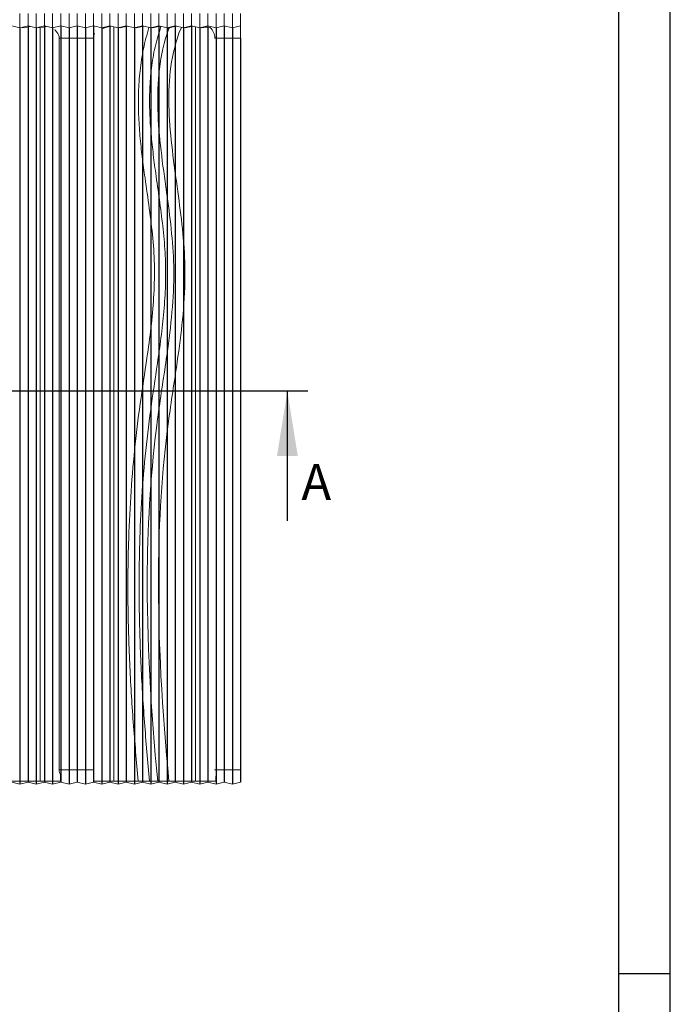
# Model space of a CAD drawing. Units: millimetres. Extents: x -824 to 2965, y -1834 to -347.
# Drawn here: x 967 to 1286, y -1100 to -619 of the extents above; entities that cross this region are included whole.
import ezdxf

# ---------------------------------------------------------------- set-up
doc = ezdxf.new("R2010")
doc.units = ezdxf.units.MM
doc.layers.add('CADRE', color=5, linetype='Continuous')
doc.layers.add('CONSTRUC', color=8, linetype='Continuous')
doc.styles.add('SLDTEXTSTYLE0', font='TXT', dxfattribs={"width": 0.7})

# ---------------------------------------------------------------- blocks, each defined once
blk = doc.blocks.new('CADRE')
blk.add_line((437.9, -20.67), (437.9, 311.2))
at = {"layer": 'CADRE'}
blk.add_line((432.28, -15.05), (432.28, 305.57), dxfattribs=at)
at = {"layer": 'CONSTRUC'}
blk.add_line((437.9, 146.39), (432.28, 146.39), dxfattribs=at)

msp = doc.modelspace()

# ---------------------------------------------------------------- linework, layer by layer
at = {"color": 7, "linetype": 'Continuous', "lineweight": 15}
for p, q in [((967.4, -615.68), (967.4, -622.68)), ((971.4, -615.68), (971.4, -621.68)), ((975.4, -615.68), (975.4, -622.68)), ((979.4, -615.68), (979.4, -621.68)), ((983.4, -615.68), (983.4, -622.68)), ((987.4, -615.68), (987.4, -621.68)), ((991.4, -615.68), (991.4, -622.68)), ((995.4, -615.68), (995.4, -621.68)), ((999.4, -615.68), (999.4, -622.68)), ((1003.4, -615.68), (1003.4, -621.68)), ((1007.4, -615.68), (1007.4, -622.68)), ((1011.4, -615.68), (1011.4, -621.68)), ((1015.4, -615.68), (1015.4, -622.68)), ((1019.4, -615.68), (1019.4, -621.68)), ((1023.4, -615.68), (1023.4, -622.68)), ((1027.4, -615.68), (1027.4, -621.68)), ((1031.39, -615.68), (1031.39, -622.68)), ((1035.39, -615.68), (1035.39, -621.68)), ((1039.39, -615.68), (1039.39, -622.68)), ((1043.39, -615.68), (1043.39, -621.68)), ((1047.39, -615.68), (1047.39, -622.68)), ((1051.39, -615.68), (1051.39, -621.68)), ((1055.39, -615.68), (1055.39, -622.68)), ((1059.39, -615.68), (1059.39, -621.68)), ((1063.39, -615.68), (1063.39, -622.68)), ((1067.39, -615.68), (1067.39, -621.68)), ((1071.39, -615.68), (1071.39, -622.68)), ((1075.39, -615.68), (1075.39, -621.68)), ((963.4, -621.68), (967.4, -622.68)), ((967.4, -622.68), (971.4, -621.68)), ((969.4, -622.68), (968.4, -622.43)), ((972.4, -621.93), (969.4, -622.68)), ((971.4, -621.68), (975.4, -622.68)), ((971.4, -621.68), (971.4, -622.18)), ((975.4, -622.68), (979.4, -621.68)), ((977.31, -622.65), (976.4, -622.43)), ((977.31, -622.65), (977.31, -991.29)), ((977.4, -622.68), (977.31, -622.65)), ((980.4, -621.93), (977.4, -622.68)), ((979.4, -621.68), (983.4, -622.68)), ((979.4, -621.68), (979.4, -622.18)), ((983.4, -622.68), (987.4, -621.68)), ((983.4, -622.68), (983.4, -623.13)), ((987.4, -621.68), (991.4, -622.68)), ((987.4, -621.68), (987.4, -627.68)), ((991.4, -622.68), (995.4, -621.68)), ((991.4, -622.68), (991.4, -627.68)), ((995.4, -621.68), (999.4, -622.68)), ((995.4, -621.68), (995.4, -627.68)), ((999.4, -622.68), (1003.4, -621.68)), ((999.4, -622.68), (999.4, -627.68)), ((1003.4, -621.68), (1007.4, -622.68)), ((1003.4, -621.68), (1003.4, -627.68)), ((1007.4, -622.68), (1011.4, -621.68)), ((1007.4, -622.68), (1007.4, -623.06)), ((1011.9, -621.8), (1009.31, -622.45)), ((1011.4, -621.68), (1015.4, -622.68)), ((1011.4, -621.68), (1011.4, -621.93)), ((1013.31, -622.15), (1013.31, -991.29)), ((1015.4, -622.68), (1019.4, -621.68)), ((1016.4, -622.68), (1015.9, -622.55)), ((1019.9, -621.8), (1016.4, -622.68)), ((1019.4, -621.68), (1023.4, -622.68)), ((1019.4, -621.68), (1019.4, -621.93)), ((1023.4, -622.68), (1027.4, -621.68)), ((1024.4, -622.68), (1023.9, -622.55)), ((1027.9, -621.8), (1024.4, -622.68)), ((1027.4, -621.68), (1031.39, -622.68)), ((1027.4, -621.68), (1027.4, -621.93)), ((1031.39, -622.68), (1035.39, -621.68)), ((1032.39, -622.68), (1031.89, -622.55)), ((1035.89, -621.85), (1035.21, -621.97)), ((1035.39, -621.68), (1039.39, -622.68)), ((1035.39, -621.68), (1035.39, -621.82)), ((1039.39, -622.68), (1043.39, -621.68)), ((1039.39, -622.68), (1039.39, -622.78)), ((1040.33, -622.76), (1039.89, -622.65)), ((1040.21, -623.01), (1040.33, -622.76)), ((1043.89, -621.8), (1041.73, -622.34)), ((1043.39, -621.68), (1047.39, -622.68)), ((1043.39, -621.68), (1043.39, -621.93)), ((1045.21, -625.3), (1046.52, -622.46)), ((1047.39, -622.68), (1051.39, -621.68)), ((1048.39, -622.68), (1047.89, -622.55)), ((1051.89, -621.8), (1048.39, -622.68)), ((1051.39, -621.68), (1055.39, -622.68)), ((1051.39, -621.68), (1051.39, -621.93)), ((1053.31, -622.15), (1053.31, -991.29)), ((1055.39, -622.68), (1059.39, -621.68)), ((1056.39, -622.68), (1055.89, -622.55)), ((1057.31, -622.45), (1056.39, -622.68)), ((1059.39, -621.68), (1063.39, -622.68)), ((1059.39, -621.68), (1059.39, -622.32)), ((1063.39, -622.68), (1067.39, -621.68)), ((1063.39, -622.68), (1063.39, -627.68)), ((1067.39, -621.68), (1071.39, -622.68)), ((1067.39, -621.68), (1067.39, -627.68)), ((1071.39, -622.68), (1075.39, -621.68)), ((1071.39, -622.68), (1071.39, -627.68)), ((1075.39, -621.68), (1075.39, -627.68)), ((986.62, -985.65), (986.62, -627.68)), ((987.4, -627.68), (991.4, -627.68)), ((987.4, -627.68), (987.4, -985.65)), ((991.4, -627.68), (995.4, -627.68)), ((991.4, -627.68), (991.4, -985.65)), ((995.4, -627.68), (999.4, -627.68)), ((995.4, -627.68), (995.4, -985.65)), ((999.4, -627.68), (1003.4, -627.68)), ((999.4, -627.68), (999.4, -985.65)), ((1003.4, -627.68), (1003.4, -985.65)), ((1003.53, -627.68), (1003.53, -985.65)), ((1063.39, -627.68), (1067.39, -627.68)), ((1063.39, -627.68), (1063.39, -985.65)), ((1067.39, -627.68), (1071.39, -627.68)), ((1067.39, -627.68), (1067.39, -985.65)), ((1071.39, -627.68), (1075.39, -627.68)), ((1071.39, -627.68), (1071.39, -985.65)), ((1075.39, -627.68), (1075.39, -985.65)), ((987.4, -985.65), (991.4, -985.65)), ((987.4, -985.65), (987.4, -991.65)), ((991.4, -985.65), (995.4, -985.65)), ((991.4, -985.65), (991.4, -992.65)), ((995.4, -985.65), (999.4, -985.65)), ((995.4, -985.65), (995.4, -991.65)), ((999.4, -985.65), (1003.4, -985.65)), ((999.4, -985.65), (999.4, -992.65)), ((1003.31, -987.48), (1003.31, -991.29)), ((1003.4, -985.65), (1003.4, -987.08)), ((1063.39, -985.65), (1067.39, -985.65)), ((1063.39, -985.65), (1063.39, -992.65)), ((1067.39, -985.65), (1071.39, -985.65)), ((1067.39, -985.65), (1067.39, -991.65)), ((1071.39, -985.65), (1075.39, -985.65)), ((1071.39, -985.65), (1071.39, -992.65)), ((1075.39, -985.65), (1075.39, -991.65)), ((977.31, -991.29), (951.32, -991.29)), ((963.4, -991.65), (967.4, -992.65)), ((967.4, -991.29), (967.4, -992.65)), ((967.4, -992.65), (971.4, -991.65)), ((971.4, -991.29), (971.4, -991.65)), ((971.4, -991.65), (975.4, -992.65)), ((975.4, -991.29), (975.4, -992.65)), ((975.4, -992.65), (979.4, -991.65)), ((987.31, -991.29), (977.31, -991.29)), ((979.4, -991.29), (979.4, -991.65)), ((979.4, -991.65), (983.4, -992.65)), ((983.4, -991.29), (983.4, -992.65)), ((983.4, -992.65), (987.4, -991.65)), ((987.31, -988.21), (987.31, -991.29)), ((987.4, -991.65), (991.4, -992.65)), ((991.4, -992.65), (995.4, -991.65)), ((995.4, -991.65), (999.4, -992.65)), ((999.4, -992.65), (1003.4, -991.65)), ((1013.31, -991.29), (1003.31, -991.29)), ((1003.4, -991.29), (1003.4, -991.65)), ((1003.4, -991.65), (1007.4, -992.65)), ((1007.4, -991.29), (1007.4, -992.65)), ((1007.4, -992.65), (1011.4, -991.65)), ((1011.4, -991.29), (1011.4, -991.65)), ((1011.4, -991.65), (1015.4, -992.65)), ((1025.31, -991.29), (1013.31, -991.29)), ((1015.4, -991.29), (1015.4, -992.65)), ((1015.4, -992.65), (1019.4, -991.65)), ((1019.4, -991.29), (1019.4, -991.65)), ((1019.4, -991.65), (1023.4, -992.65)), ((1023.4, -991.29), (1023.4, -992.65)), ((1023.4, -992.65), (1027.4, -991.65)), ((1025.31, -991.29), (1030.81, -991.29)), ((1027.4, -991.29), (1027.4, -991.65)), ((1027.4, -991.65), (1031.39, -992.65)), ((1030.81, -991.29), (1034.81, -991.29)), ((1031.39, -991.29), (1031.39, -992.65)), ((1031.39, -992.65), (1035.39, -991.65)), ((1034.81, -991.29), (1040.31, -991.29)), ((1035.39, -991.29), (1035.39, -991.65)), ((1035.39, -991.65), (1039.39, -992.65)), ((1039.39, -991.29), (1039.39, -992.65)), ((1039.39, -992.65), (1043.39, -991.65)), ((1053.31, -991.29), (1040.31, -991.29)), ((1043.39, -991.29), (1043.39, -991.65)), ((1043.39, -991.65), (1047.39, -992.65)), ((1047.39, -991.29), (1047.39, -992.65)), ((1047.39, -992.65), (1051.39, -991.65)), ((1051.39, -991.29), (1051.39, -991.65)), ((1051.39, -991.65), (1055.39, -992.65)), ((1063.31, -991.29), (1053.31, -991.29)), ((1055.39, -991.29), (1055.39, -992.65)), ((1055.39, -992.65), (1059.39, -991.65)), ((1059.39, -991.29), (1059.39, -991.65)), ((1059.39, -991.65), (1063.39, -992.65)), ((1063.31, -988.7), (1063.31, -991.29)), ((1063.39, -992.65), (1067.39, -991.65)), ((1067.39, -991.65), (1071.39, -992.65)), ((1071.39, -992.65), (1075.39, -991.65))]:
    msp.add_line(p, q, dxfattribs=at)
at = {"color": 8, "linetype": 'Continuous', "lineweight": 15}
for p, q in [((1040.21, -623.01), (1039.59, -622.73)), ((986.62, -627.68), (987.4, -627.68)), ((1003.4, -627.68), (1003.53, -627.68)), ((1062.53, -627.68), (1063.39, -627.68)), ((986.62, -985.65), (987.4, -985.65)), ((1003.4, -985.65), (1003.53, -985.65)), ((1062.53, -985.65), (1063.39, -985.65))]:
    msp.add_line(p, q, dxfattribs=at)
msp.add_line((1075.39, -627.68), (1075.39, -991.65))
at = {"color": 3, "linetype": 'Continuous', "lineweight": 30}
for p, q in [((1108.25, -800.35), (-324.45, -800.35)), ((1098.25, -863.85), (1098.25, -800.35))]:
    msp.add_line(p, q, dxfattribs=at)
at = {"color": 7, "linetype": 'Continuous', "lineweight": 15}
for centre, major_axis, ratio, start_param, end_param in [((979.71, -627.68), (6.42, 0), 0.968246, 0.48212, 0.752014), ((982.37, -627.68), (4.24, 0), 0.968246, 0, 0.777739), ((1011.24, -627.68), (7.71, 0), 0.968246, 2.831436, 3.141593), ((1008.04, -627.68), (5.09, 0), 0.968246, 1.50055, 1.598856), ((1010.71, -627.68), (5.58, 0), 0.968246, 1.823477, 1.997724), ((1036.81, -628.35), (7.34, 3.43), 0.605938, 0.806061, 0.816036), ((1041.49, -627.07), (6.57, 3.07), 0.605938, 1.259775, 1.455964), ((1058.7, -627.68), (5.58, 0), 0.968246, 1.262843, 1.823477), ((1055.5, -627.68), (7.22, 0), 0.968246, 0, 0.826963), ((991.97, -985.65), (5.36, 0), 0.968246, 3.141593, 3.656689), ((995.24, -985.65), (8.29, 0), 0.968246, 6.053879, 6.283185)]:
    msp.add_ellipse(centre, major_axis=major_axis, ratio=ratio, start_param=start_param, end_param=end_param, dxfattribs=at)
for points, knots in [([(1025.31, -991.29), (1024.43, -981.67), (1022.68, -962.43), (1020.94, -933.45), (1020.07, -904.35), (1020.3, -877.23), (1021.46, -852.16), (1023.33, -829.25), (1026.11, -806.55), (1029.24, -786.65), (1031.58, -769.39), (1032.96, -754.75), (1033.42, -740.15), (1032.54, -725.55), (1030.73, -710.86), (1028.79, -697.63), (1027.19, -685.81), (1026.05, -675.46), (1025.36, -664.97), (1025.29, -654.36), (1026.02, -643.65), (1027.59, -632.93), (1029.52, -625.94), (1030.49, -622.45)], [0, 0, 0, 0, 0.078161, 0.156427, 0.234908, 0.31375, 0.3759, 0.437982, 0.499776, 0.560945, 0.601082, 0.640684, 0.679918, 0.719186, 0.758997, 0.79963, 0.827448, 0.855544, 0.883879, 0.912469, 0.941369, 0.970695, 1, 1, 1, 1]), ([(1030.81, -991.29), (1029.93, -981.64), (1028.18, -962.33), (1026.43, -933.29), (1025.56, -904.2), (1025.76, -877.15), (1026.91, -852.19), (1028.78, -829.35), (1031.63, -806.6), (1034.69, -787.23), (1036.87, -771.1), (1038.17, -758.23), (1038.82, -745.35), (1038.53, -732.46), (1037.34, -719.58), (1035.65, -706.68), (1033.92, -694.67), (1032.45, -683.53), (1031.39, -673.28), (1030.78, -662.99), (1030.79, -652.67), (1031.62, -642.32), (1033.31, -632.01), (1035.35, -625.34), (1036.36, -622)], [0, 0, 0, 0, 0.0783433, 0.1566977, 0.235075, 0.3135279, 0.3752383, 0.4369861, 0.4987698, 0.5604555, 0.5954938, 0.6303263, 0.6649901, 0.6996222, 0.7344282, 0.7694829, 0.8047465, 0.832521, 0.8602896, 0.8880311, 0.9157832, 0.9436524, 0.9718392, 1, 1, 1, 1]), ([(1034.81, -991.29), (1031.49, -956.87), (1027.86, -897.54), (1032.06, -828.86), (1039.79, -780.92), (1042.77, -755.91), (1042.57, -728.62), (1039, -701.29), (1033.27, -662.52), (1035.64, -636.14), (1040.21, -623.01)], [0, 0, 0, 0, 0.28, 0.480688, 0.56, 0.67, 0.68285, 0.78, 0.89, 1, 1, 1, 1]), ([(1040.31, -991.29), (1037, -956.98), (1033.41, -897.82), (1037.36, -830.3), (1045.12, -782.29), (1048.23, -756.76), (1048.06, -728.81), (1044.47, -700.79), (1038.89, -662.64), (1040.85, -637.71), (1045.21, -625.3)], [0, 0, 0, 0, 0.28, 0.480688, 0.56, 0.67, 0.68285, 0.78, 0.89, 1, 1, 1, 1])]:
    msp.add_open_spline(points, degree=3, knots=knots, dxfattribs=at)
msp.add_open_spline([(1035.21, -621.97), (1034.27, -622.21), (1033.33, -622.44), (1032.39, -622.68)], degree=3, dxfattribs=at)
at = {"color": 3, "linetype": 'Continuous', "lineweight": 30}
msp.add_solid([(1098.25, -800.35), (1093.17, -832.1), (1103.33, -832.1)], dxfattribs=at)
at = {"layer": 'CONSTRUC'}
for p, q in [((967.4, -622.68), (967.4, -992.65)), ((971.4, -621.68), (971.4, -991.65)), ((975.4, -622.77), (975.4, -992.65)), ((979.4, -621.68), (979.4, -991.65)), ((983.4, -622.68), (983.4, -992.65)), ((987.4, -621.68), (987.4, -991.65)), ((991.4, -622.68), (991.4, -992.65)), ((995.4, -621.68), (995.4, -991.65)), ((999.4, -622.68), (999.4, -992.65)), ((1003.4, -621.68), (1003.4, -991.65)), ((1007.4, -622.68), (1007.4, -992.65)), ((1011.4, -621.68), (1011.4, -991.65)), ((1015.4, -622.77), (1015.4, -992.65)), ((1019.4, -621.68), (1019.4, -991.65)), ((1023.4, -622.68), (1023.4, -992.65)), ((1027.4, -621.68), (1027.4, -991.65)), ((1031.4, -622.68), (1031.4, -992.65)), ((1035.39, -621.68), (1035.39, -991.65)), ((1039.39, -622.68), (1039.39, -992.65)), ((1043.39, -621.68), (1043.39, -991.65)), ((1047.39, -622.68), (1047.39, -992.65)), ((1051.39, -621.68), (1051.39, -991.65)), ((1055.39, -622.77), (1055.39, -992.65)), ((1059.39, -621.68), (1059.39, -991.65)), ((1063.39, -622.68), (1063.39, -992.65)), ((1067.39, -621.68), (1067.39, -991.65)), ((1071.39, -622.68), (1071.39, -992.65))]:
    msp.add_line(p, q, dxfattribs=at)

# ---------------------------------------------------------------- block references
at = {"xscale": 4.48, "yscale": 4.48, "zscale": 4.48}
msp.add_blockref('CADRE', (-676.18, -1741.33), dxfattribs=at)

# ---------------------------------------------------------------- texts
at = {"color": 3, "linetype": 'Continuous', "lineweight": 30, "insert": (1105.15, -836.08), "char_height": 17.5, "attachment_point": 1, "style": 'SLDTEXTSTYLE0'}
msp.add_mtext('A', dxfattribs=at)

doc.saveas('drawing.dxf')
